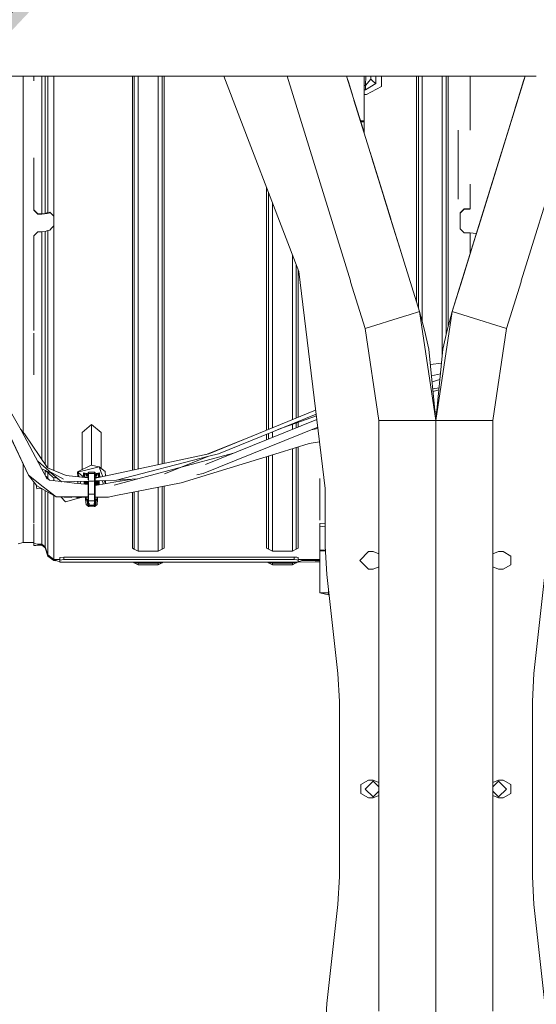
# Model space of a CAD drawing. Units: millimetres. Extents: x 967 to 8470, y -1530 to 1682.
# Drawn here: x 4209 to 4467, y -108 to 385 of the extents above; entities that cross this region are included whole.
import ezdxf

# ---------------------------------------------------------------- set-up
doc = ezdxf.new("R2010")
doc.units = ezdxf.units.MM
doc.layers.add('1', color=7, linetype='Continuous', true_color=0xffffff)
doc.dimstyles.get("Standard").update_dxf_attribs({"dimtxt": 0.18, "dimasz": 0.18, "dimexe": 0.18, "dimexo": 0.0625, "dimgap": 0.09, "dimtad": 0, "dimtih": 1, "dimtoh": 1, "dimdec": 4, "dimzin": 0, "dimdsep": 46, "dimtxsty": 'Standard', "dimcen": 0.09, "dimadec": 0, "dimazin": 0, "dimtfac": 1, "dimtdec": 4, "dimtofl": 0, "dimtmove": 0, "dimatfit": 3, "dimfxl": 1, "dimtolj": 1, "dimtzin": 0, "dimarcsym": 0})

msp = doc.modelspace()

# ---------------------------------------------------------------- linework, layer by layer
at = {"layer": '1', "color": 18, "linetype": 'Continuous', "lineweight": 13}
for p, q in [((3886.83033, 356.409997), (4366.705711, 356.409997)), ((4210.586548, 355.120242), (4210.586548, 356.409997)), ((4210.586548, 316.520363), (4210.586548, 355.120242)), ((4215.786457, 354.084939), (4215.786457, 356.409997)), ((4219.789028, 356.409997), (4219.789028, 353.998452)), ((4221.612453, 354.131728), (4221.612453, 356.409997)), ((4222.831249, 356.409997), (4222.831249, 355.841339)), ((4222.831249, 355.841339), (4222.831249, 328.355014)), ((4225.7967, 356.409997), (4225.7967, 329.286903)), ((4265.13958, 329.286903), (4265.13958, 356.409997)), ((4266.121864, 329.504311), (4266.121864, 356.409997)), ((4268.086433, 356.409997), (4268.086433, 325.302005)), ((4278.086662, 356.409997), (4278.086662, 325.302005)), ((4280.051231, 329.504311), (4280.051231, 356.409997)), ((4281.033516, 329.286903), (4281.033516, 356.409997)), ((4310.951073, 356.409997), (4348.363876, 258.624107)), ((4342.509726, 356.409997), (4374.207973, 254.000008)), ((4366.705791, 356.409997), (4372.289433, 356.409997)), ((4372.289309, 356.409997), (4380.5177, 329.826069)), ((4372.289438, 356.409997), (4372.289533, 356.409997)), ((4375.20469, 346.991805), (4372.289489, 356.409997)), ((4372.289571, 356.409997), (4467.213922, 356.409997)), ((4373.357296, 352.960527), (4372.289571, 356.409997)), ((4373.357296, 352.960527), (4372.289571, 356.409997)), ((4381.175041, 356.409997), (4381.175041, 334.078312)), ((4381.769657, 351.642311), (4381.936137, 356.409997)), ((4381.769657, 351.642311), (4384.381294, 354.842693)), ((4384.43602, 356.409997), (4384.381294, 354.842693)), ((4385.630608, 353.744954), (4384.381294, 354.842693)), ((4387.011307, 356.409997), (4386.879921, 352.647215)), ((4389.806271, 356.409997), (4389.806271, 351.262033)), ((4407.229424, 329.286903), (4407.229424, 356.409997)), ((4408.211708, 329.504311), (4408.211708, 356.409997)), ((4410.176754, 356.409997), (4410.176754, 325.302005)), ((4420.176506, 356.409997), (4420.176506, 325.302005)), ((4422.141075, 329.504311), (4422.141075, 356.409997)), ((4423.12336, 356.409997), (4423.12336, 329.286903)), ((4425.182819, 238.655791), (4461.630357, 356.409997)), ((4434.078693, 356.409997), (4434.078693, 329.286903)), ((4461.630219, 356.409997), (4439.24284, 284.081817)), ((4461.630348, 356.409997), (4453.598976, 330.462366)), ((4491.409799, 356.409997), (4459.711552, 254.000008)), ((4461.630219, 356.409997), (4460.88171, 353.991747)), ((4219.789028, 353.998452), (4219.789028, 353.30078)), ((4219.789028, 321.552128), (4219.789028, 353.30078)), ((4221.612453, 354.131728), (4221.612453, 322.082728)), ((4373.357296, 352.960527), (4373.357208, 352.9605)), ((4376.655579, 342.304647), (4373.357255, 352.960514)), ((4381.175041, 351.642311), (4381.769657, 351.642311)), ((4381.175041, 349.4941), (4381.769657, 349.4941)), ((4381.769657, 349.4941), (4386.879921, 352.647215)), ((4381.769657, 349.4941), (4381.769657, 351.642311)), ((4389.806271, 351.262033), (4382.324696, 347.241074)), ((4386.879921, 352.647215), (4385.630608, 353.744954)), ((4460.88171, 353.991747), (4453.598976, 330.462366)), ((4459.970665, 351.048383), (4458.646297, 346.76978)), ((4381.175041, 347.241074), (4382.324696, 347.241074)), ((4458.646297, 346.76978), (4455.048763, 335.146915)), ((4458.646297, 346.76978), (4456.693682, 340.461246)), ((4458.646297, 346.76978), (4458.646328, 346.769771)), ((4380.321026, 330.462366), (4376.010187, 344.389472)), ((4377.746154, 338.78105), (4376.655579, 342.304647)), ((4456.323898, 339.266565), (4456.488132, 339.797169)), ((4456.488132, 339.797169), (4456.717516, 340.538249)), ((4379.201787, 334.078312), (4381.175041, 334.078312)), ((4379.39902, 333.441108), (4381.175041, 333.441108)), ((4380.321026, 330.462366), (4394.406883, 284.953498)), ((4381.175041, 334.078312), (4381.175041, 333.441108)), ((4381.175041, 333.441108), (4381.175041, 327.703197)), ((4222.831249, 328.355014), (4222.831249, 288.19716)), ((4225.786686, 286.488533), (4225.7967, 329.286903)), ((4265.13958, 329.286903), (4265.13958, 284.009695)), ((4266.121864, 324.707508), (4266.121864, 329.504311)), ((4268.086433, 325.302005), (4268.086433, 284.199178)), ((4278.086662, 325.302005), (4278.086662, 284.199178)), ((4280.051231, 329.504311), (4280.051231, 324.707508)), ((4281.033516, 329.286903), (4281.033516, 284.009695)), ((4407.229424, 284.009695), (4407.229424, 329.286903)), ((4408.211708, 324.707508), (4408.211708, 329.504311)), ((4410.176754, 325.302005), (4410.176754, 284.199178)), ((4420.176506, 325.302005), (4420.176506, 284.199178)), ((4422.141075, 329.504311), (4422.141075, 324.707508)), ((4423.12336, 329.286903), (4423.12336, 284.009695)), ((4428.097725, 305.154592), (4428.097725, 329.286903)), ((4219.789028, 321.552128), (4219.789028, 287.523121)), ((4221.612453, 322.082728), (4221.612453, 287.689686)), ((4266.121864, 284.072846), (4266.121864, 324.707508)), ((4280.051231, 284.072846), (4280.051231, 324.707508)), ((4408.211708, 284.072846), (4408.211708, 324.707508)), ((4422.141075, 284.072846), (4422.141075, 324.707508)), ((4210.586548, 272.923052), (4210.586548, 316.520363)), ((4215.786457, 289.498925), (4215.786457, 315.554504)), ((4384.067535, 318.358243), (4384.049497, 318.416349)), ((4392.876148, 289.899141), (4384.067535, 318.358243)), ((4449.852467, 318.358243), (4447.568222, 310.978245)), ((4449.862087, 318.389233), (4449.852467, 318.358243)), ((4385.150549, 314.858461), (4408.737183, 238.655791)), ((4332.229614, 284.009695), (4332.229614, 300.794248)), ((4428.097725, 294.824901), (4428.097725, 305.154592)), ((4434.078693, 302.390244), (4434.078693, 289.95055)), ((4333.211899, 284.072846), (4333.211899, 298.226849)), ((4390.801516, 296.601918), (4396.677971, 277.61662)), ((4335.176468, 293.092053), (4335.176468, 284.199178)), ((4215.786457, 289.498925), (4216.786385, 288.511008)), ((4215.786457, 289.498925), (4215.786457, 289.353728)), ((4215.786457, 289.353728), (4216.786385, 288.365871)), ((4217.786312, 287.523121), (4216.786385, 288.511008)), ((4217.786312, 287.378013), (4216.786385, 288.365871)), ((4219.789028, 287.523121), (4217.786312, 287.523121)), ((4217.786312, 287.523121), (4217.786312, 287.378013)), ((4219.789028, 287.378013), (4217.786312, 287.378013)), ((4221.612453, 287.689686), (4219.789028, 287.523121)), ((4222.754478, 287.648916), (4219.789028, 287.378013)), ((4222.831249, 288.19716), (4221.612453, 287.689686)), ((4223.786354, 288.078696), (4222.754478, 287.648916)), ((4223.786354, 288.377434), (4222.831249, 288.19716)), ((4223.786354, 288.377434), (4224.792957, 287.42674)), ((4223.786354, 288.377434), (4223.786354, 288.078696)), ((4223.973274, 288.147748), (4223.786354, 288.078696)), ((4224.824429, 287.300795), (4223.973274, 288.147748)), ((4225.786686, 286.488533), (4224.792957, 287.42674)), ((4225.786686, 286.343515), (4224.824429, 287.300795)), ((4225.786686, 286.488533), (4225.786686, 281.52582)), ((4392.876148, 289.899141), (4392.879486, 289.888322)), ((4392.879486, 289.888322), (4394.517131, 284.597315)), ((4429.086685, 287.973464), (4430.086613, 288.962007)), ((4430.086613, 288.816899), (4429.086685, 287.828386)), ((4429.086685, 280.033082), (4429.086685, 287.973464)), ((4431.08654, 289.95055), (4430.086613, 288.962007)), ((4430.086613, 288.816899), (4431.08654, 289.805412)), ((4431.08654, 289.95055), (4434.078693, 289.95055)), ((4431.08654, 289.805412), (4431.08654, 289.95055)), ((4431.08654, 289.805412), (4434.078693, 289.805412)), ((4225.786686, 281.52582), (4224.792957, 280.492038)), ((4225.786686, 281.52582), (4225.7967, 236.957192)), ((4265.13958, 236.957192), (4265.13958, 284.009695)), ((4266.121864, 241.844967), (4266.121864, 284.072846)), ((4268.086433, 284.199178), (4268.086433, 241.66131)), ((4278.086662, 284.199178), (4278.086662, 241.66131)), ((4280.051231, 284.072846), (4280.051231, 241.844967)), ((4281.033516, 284.009695), (4281.033516, 236.957192)), ((4332.229614, 284.009695), (4332.229614, 236.957192)), ((4333.211899, 241.844967), (4333.211899, 284.072846)), ((4335.176468, 284.199178), (4335.176468, 241.66131)), ((4407.229424, 243.526993), (4407.229424, 284.009695)), ((4408.211708, 241.844967), (4408.211708, 284.072846)), ((4410.176754, 284.199178), (4410.176754, 241.66131)), ((4420.176506, 284.199178), (4420.176506, 241.66131)), ((4422.141075, 284.072846), (4422.141075, 241.844967)), ((4423.12336, 284.009695), (4423.12336, 236.957192)), ((4439.24284, 284.081817), (4435.992718, 273.581058)), ((4215.786457, 276.595801), (4216.786385, 277.593017)), ((4215.786457, 276.595801), (4215.786457, 229.288004)), ((4217.786312, 278.590202), (4216.786385, 277.593017)), ((4219.789028, 278.590202), (4217.786312, 278.590202)), ((4221.612453, 278.756768), (4219.789028, 278.590202)), ((4219.789028, 278.590202), (4219.789028, 243.239284)), ((4222.831249, 279.264241), (4221.612453, 278.756768)), ((4221.612453, 278.756768), (4221.612453, 243.028998)), ((4223.786354, 279.444516), (4222.831249, 279.264241)), ((4222.831249, 237.373501), (4222.831249, 279.264241)), ((4224.792957, 280.492038), (4223.786354, 279.444516)), ((4396.677971, 277.61662), (4396.677843, 277.61658)), ((4399.394234, 268.840582), (4396.677971, 277.61662)), ((4429.086685, 280.033082), (4430.086613, 279.036552)), ((4430.086613, 279.036552), (4431.08654, 278.039992)), ((4431.08654, 278.039992), (4434.078693, 278.039992)), ((4434.078693, 267.397403), (4434.078693, 278.039992)), ((4437.044621, 277.768999), (4434.078693, 278.039992)), ((4437.044621, 276.979631), (4437.044621, 277.768999)), ((4437.044621, 277.768999), (4437.26103, 277.678825)), ((4210.586548, 228.595898), (4210.586548, 272.923052)), ((4435.992718, 273.581058), (4430.238247, 254.990041)), ((4345.176697, 266.954442), (4345.176697, 241.66131)), ((4347.141266, 261.819645), (4347.141266, 241.844967)), ((4348.12355, 236.957192), (4348.12355, 259.252247)), ((4348.363876, 258.624107), (4361.638546, 150.180966)), ((4430.50766, 255.860209), (4430.777073, 256.730378)), ((4374.207973, 254.000008), (4374.338627, 254.000008)), ((4374.338627, 254.000008), (4374.207973, 254.000008)), ((4374.338627, 253.578365), (4374.338627, 254.000008)), ((4374.338627, 254.000008), (4374.338627, 253.578365)), ((4381.561279, 230.24419), (4374.338627, 253.578365)), ((4425.182819, 238.655791), (4430.238247, 254.990041)), ((4430.238247, 254.990041), (4430.50766, 255.860209)), ((4452.358723, 230.24419), (4459.580898, 253.578365)), ((4459.580898, 254.000008), (4459.580898, 253.578365)), ((4459.580898, 254.000008), (4459.711552, 254.000008)), ((4459.711552, 254.000008), (4459.580898, 254.000008)), ((4459.580898, 253.578365), (4459.580898, 254.000008)), ((4219.789028, 207.970694), (4219.789028, 243.239284)), ((4221.612453, 207.426742), (4221.612453, 243.028998)), ((4266.121864, 236.860067), (4266.121864, 241.844967)), ((4268.086433, 200.94724), (4268.086433, 241.66131)), ((4278.086662, 241.66131), (4278.086662, 200.94724)), ((4280.051231, 236.860067), (4280.051231, 241.844967)), ((4333.211899, 236.860067), (4333.211899, 241.844967)), ((4335.176468, 200.94724), (4335.176468, 241.66131)), ((4345.176697, 241.66131), (4345.176697, 200.94724)), ((4347.141266, 236.860067), (4347.141266, 241.844967)), ((4408.211708, 240.353471), (4408.211708, 241.844967)), ((4410.176754, 233.529009), (4410.176754, 241.66131)), ((4420.176506, 241.66131), (4420.176506, 217.243641)), ((4422.141075, 236.860067), (4422.141075, 241.844967)), ((4222.831249, 237.373501), (4222.831249, 206.268936)), ((4225.7967, 192.634299), (4225.7967, 236.957192)), ((4265.13958, 192.634299), (4265.13958, 236.957192)), ((4266.121864, 201.796696), (4266.121864, 236.860067)), ((4280.051231, 236.860067), (4280.051231, 201.796696)), ((4281.033516, 192.634299), (4281.033516, 236.957192)), ((4332.229614, 192.634299), (4332.229614, 236.957192)), ((4333.211899, 201.796696), (4333.211899, 236.860067)), ((4347.141266, 236.860067), (4347.141266, 201.796696)), ((4348.12355, 236.957192), (4348.12355, 192.634299)), ((4403.641691, 237.078655), (4400.77734, 236.192092)), ((4408.737183, 238.655791), (4403.641691, 237.078655)), ((4408.737183, 238.655791), (4411.362171, 229.307353)), ((4408.737183, 238.655791), (4416.959763, 184.280738)), ((4425.182819, 238.655791), (4416.959763, 184.280738)), ((4422.141075, 236.860067), (4422.141075, 227.454164)), ((4422.557354, 229.307353), (4425.182819, 238.655791)), ((4423.12336, 236.957192), (4423.12336, 231.322718)), ((4425.182819, 238.655791), (4433.142185, 236.192092)), ((4400.77734, 236.192092), (4381.561279, 230.24419)), ((4433.142185, 236.192092), (4452.358723, 230.24419)), ((4210.586548, 187.877983), (4210.586548, 228.595898)), ((4215.786457, 227.944357), (4215.786457, 207.063422)), ((4381.561279, 230.24419), (4388.512135, 184.280738)), ((4411.362171, 229.307353), (4413.490295, 219.833374)), ((4422.557354, 229.307353), (4420.42923, 219.833374)), ((4445.407867, 184.280738), (4452.358723, 230.24419)), ((4413.490295, 219.833374), (4416.959763, 184.280738)), ((4420.42923, 219.833374), (4416.959763, 184.280738)), ((4414.238932, 212.161877), (4419.748903, 212.861871)), ((4219.789028, 207.970694), (4219.789028, 207.12626)), ((4219.789028, 207.12626), (4219.789028, 176.370978)), ((4221.612453, 207.426742), (4221.612453, 175.528079)), ((4414.782355, 206.593266), (4419.224385, 207.486986)), ((4222.831249, 206.268936), (4222.831249, 193.69781)), ((4418.961133, 204.789357), (4415.077286, 203.571017)), ((4266.121864, 192.38618), (4266.121864, 201.796696)), ((4268.086433, 200.94724), (4268.086433, 165.176183)), ((4278.086662, 200.94724), (4278.086662, 165.176183)), ((4280.051231, 192.38618), (4280.051231, 201.796696)), ((4333.211899, 192.38618), (4333.211899, 201.796696)), ((4335.176468, 200.94724), (4335.176468, 180.551942)), ((4345.176697, 200.94724), (4345.176697, 184.638132)), ((4347.141266, 192.38618), (4347.141266, 201.796696)), ((4418.554604, 200.623541), (4415.426766, 199.989799)), ((4418.455318, 199.606124), (4415.544066, 198.787795)), ((4222.831249, 160.590287), (4222.831249, 193.69781)), ((4225.7967, 192.634299), (4225.7967, 159.360397)), ((4265.13958, 192.634299), (4265.13958, 159.329037)), ((4266.121864, 166.823968), (4266.121864, 192.38618)), ((4280.051231, 192.38618), (4280.051231, 166.823968)), ((4281.033516, 192.634299), (4281.033516, 162.753597)), ((4332.229614, 179.347829), (4332.229614, 192.634299)), ((4333.211899, 179.7492), (4333.211899, 192.38618)), ((4347.141266, 192.38618), (4347.141266, 185.440873)), ((4348.12355, 192.634299), (4348.12355, 185.842244)), ((4204.874516, 187.467977), (4209.592342, 179.371119)), ((4210.586548, 178.225872), (4210.586548, 187.877983)), ((4303.425789, 167.57831), (4356.837351, 189.402787)), ((4357.086499, 187.367446), (4308.167934, 167.617232)), ((4417.401242, 188.804704), (4416.531001, 188.674383)), ((4417.276888, 187.530419), (4416.647418, 187.481421)), ((4240.012646, 178.283647), (4244.775295, 182.18486)), ((4244.775295, 182.18486), (4244.775295, 161.851732)), ((4244.775295, 182.18486), (4249.537945, 178.283647)), ((4357.41549, 184.67986), (4301.771836, 162.231922)), ((4337.954262, 179.643062), (4357.193649, 186.492122)), ((4345.176697, 182.214188), (4345.176697, 179.742447)), ((4347.141266, 182.913558), (4347.141266, 180.535)), ((4348.12355, 183.263243), (4348.12355, 180.931276)), ((4388.512135, 184.280738), (4388.512135, 164.648601)), ((4408.62751, 184.280738), (4388.512135, 184.280738)), ((4416.959763, 184.280738), (4408.62751, 184.280738)), ((4416.959763, 184.280738), (4416.959763, 178.163826)), ((4416.959763, 184.280738), (4416.959763, 136.525005)), ((4416.959763, 184.280738), (4425.292015, 184.280738)), ((4425.292015, 184.280738), (4445.407867, 184.280738)), ((4445.407867, 184.280738), (4445.407867, 117.5768)), ((4209.250571, 179.957676), (4211.120605, 177.533582)), ((4222.506523, 154.968187), (4209.592342, 179.371119)), ((4222.74828, 160.624698), (4211.120605, 177.533582)), ((4240.012646, 178.283647), (4240.012646, 159.609231)), ((4249.537945, 178.283647), (4249.537945, 160.327285)), ((4357.887877, 180.820847), (4300.579071, 157.767773)), ((4332.229614, 174.519295), (4332.229614, 177.331812)), ((4333.211899, 174.915571), (4333.211899, 177.728396)), ((4335.176468, 178.521565), (4335.176468, 175.708124)), ((4354.584703, 179.49211), (4357.95993, 180.232238)), ((4416.959763, 136.525005), (4416.959763, 178.163826)), ((4213.114262, 156.865984), (4203.755856, 176.870376)), ((4213.114262, 156.865984), (4204.295158, 175.791755)), ((4219.789028, 164.928021), (4219.789028, 176.370978)), ((4221.612453, 162.276408), (4221.612453, 175.528079)), ((4303.735733, 167.957872), (4325.055152, 176.416275)), ((4353.549004, 172.6778), (4338.549137, 168.063462)), ((4353.549004, 172.6778), (4358.786187, 173.482393)), ((4303.425789, 167.57831), (4246.575356, 155.329127)), ((4315.683293, 167.844126), (4256.030083, 151.966989)), ((4289.535046, 152.985349), (4338.549137, 168.063462)), ((4303.735733, 167.957872), (4302.01036, 167.273337)), ((4308.167934, 167.617232), (4303.38192, 166.368052)), ((4345.176697, 170.102267), (4345.176697, 165.176183)), ((4347.141266, 170.706618), (4347.141266, 166.823968)), ((4348.12355, 171.008793), (4348.12355, 155.284509)), ((4217.786738, 163.886802), (4224.922657, 157.672763)), ((4303.38192, 166.368052), (4257.175922, 154.308259)), ((4266.121864, 159.540683), (4266.121864, 166.823968)), ((4268.086433, 165.176183), (4268.086433, 159.963975)), ((4278.086662, 165.176183), (4278.086662, 162.118658)), ((4280.051231, 162.54195), (4280.051231, 166.823968)), ((4303.38192, 166.368052), (4281.250938, 157.626815)), ((4332.229614, 155.284509), (4332.229614, 166.119399)), ((4333.211899, 154.909149), (4333.211899, 166.421577)), ((4335.176468, 167.025934), (4335.176468, 165.176183)), ((4335.176468, 165.176183), (4335.176468, 137.088612)), ((4345.176697, 165.176183), (4345.176697, 137.088612)), ((4347.141266, 154.909149), (4347.141266, 166.823968)), ((4388.512135, 164.648595), (4388.512135, 117.576845)), ((4210.586548, 154.755056), (4210.586548, 162.269188)), ((4224.922657, 157.672763), (4219.797107, 160.087961)), ((4221.612453, 156.657642), (4221.612453, 159.232556)), ((4221.740733, 159.17211), (4225.298882, 155.857041)), ((4222.74828, 160.624698), (4231.986046, 156.79343)), ((4222.831249, 156.893417), (4222.831249, 158.156094)), ((4224.389304, 158.396843), (4230.676578, 154.875355)), ((4229.729176, 153.487623), (4224.519585, 157.862693)), ((4224.922657, 157.672763), (4229.729176, 153.487623)), ((4237.754822, 158.482373), (4244.586468, 161.891982)), ((4237.754822, 158.425018), (4245.16964, 160.207137)), ((4237.754822, 158.425018), (4237.754822, 158.482373)), ((4240.536759, 156.253373), (4237.754822, 158.425018)), ((4237.754822, 158.425018), (4238.614804, 156.023809)), ((4237.754822, 158.425018), (4237.821795, 156.11588)), ((4240.775108, 158.056647), (4242.58852, 157.720417)), ((4240.775108, 157.719225), (4240.775108, 158.056647)), ((4240.775108, 157.277495), (4240.775108, 157.719225)), ((4240.775108, 157.719225), (4242.283344, 157.454371)), ((4242.283344, 157.454371), (4242.58852, 157.720417)), ((4242.58852, 157.720417), (4242.612838, 156.333074)), ((4242.975235, 158.06286), (4243.125439, 158.185735)), ((4242.975235, 158.06286), (4242.975235, 157.460615)), ((4243.125439, 157.58349), (4242.975235, 157.460615)), ((4243.275166, 158.30861), (4243.125439, 158.185735)), ((4243.275166, 157.706365), (4243.125439, 157.58349)), ((4243.275166, 158.30861), (4243.275166, 157.706365)), ((4246.275425, 158.30861), (4243.275166, 158.30861)), ((4243.275166, 157.706365), (4243.275166, 154.469001)), ((4243.275166, 157.706365), (4246.275425, 157.706365)), ((4243.575096, 158.30861), (4243.575096, 158.415303)), ((4243.575096, 158.415303), (4245.975494, 158.415303)), ((4248.610497, 161.034226), (4244.586468, 161.891982)), ((4248.610497, 161.034226), (4245.16964, 160.207137)), ((4245.975494, 158.30861), (4245.975494, 158.415303)), ((4246.275425, 158.30861), (4246.275425, 157.706365)), ((4246.275425, 158.30861), (4246.425152, 158.185735)), ((4246.275425, 157.706365), (4246.275425, 147.400171)), ((4246.275425, 157.706365), (4246.425152, 157.58349)), ((4246.425152, 158.185735), (4246.575356, 158.06286)), ((4246.425152, 157.58349), (4246.575356, 157.460615)), ((4246.575356, 158.06286), (4246.575356, 157.460615)), ((4246.960163, 157.625109), (4246.937626, 156.333074)), ((4246.96207, 157.720432), (4246.960163, 157.625109)), ((4247.056007, 157.737881), (4246.96207, 157.720432)), ((4247.267246, 157.454371), (4246.96207, 157.720432)), ((4248.775482, 158.056647), (4247.056007, 157.737881)), ((4248.775482, 157.719225), (4247.267246, 157.454371)), ((4248.610497, 161.034226), (4251.606941, 158.750206)), ((4249.620438, 158.215329), (4248.610497, 161.034226)), ((4248.775482, 157.719225), (4248.775482, 158.056647)), ((4248.775482, 157.277495), (4248.775482, 157.719225)), ((4250.361919, 156.144993), (4249.620438, 158.215329)), ((4251.606941, 158.750206), (4251.673882, 156.427673)), ((4300.579071, 157.767773), (4297.373295, 157.13574)), ((4210.586548, 132.469401), (4210.586548, 154.755056)), ((4213.114262, 156.865984), (4220.592499, 151.107743)), ((4213.114262, 156.865984), (4217.423439, 151.512161)), ((4215.786457, 150.25267), (4215.786457, 153.545986)), ((4221.746478, 156.404386), (4221.961975, 156.177744)), ((4221.961975, 156.177744), (4223.651886, 154.40017)), ((4222.831249, 156.893417), (4222.831249, 155.263377)), ((4229.449042, 153.722882), (4223.651886, 154.40017)), ((4225.298882, 155.857041), (4227.377115, 155.462909)), ((4225.7967, 155.762631), (4225.7967, 155.284509)), ((4225.7967, 155.284509), (4225.7967, 154.149589)), ((4229.729176, 153.487623), (4242.975466, 153.883683)), ((4236.004829, 152.956963), (4231.109466, 153.528893)), ((4242.975235, 155.517548), (4231.986046, 156.79343)), ((4236.004829, 152.956963), (4242.975235, 152.142598)), ((4237.890946, 153.731657), (4237.919904, 152.733221)), ((4238.975525, 152.874216), (4239.366489, 153.775775)), ((4238.975525, 152.874216), (4239.096267, 152.595784)), ((4240.258594, 155.832959), (4240.275383, 155.871674)), ((4240.275383, 155.871674), (4240.775108, 156.601444)), ((4240.970135, 157.325819), (4240.775108, 157.222286)), ((4240.879106, 157.277495), (4240.775108, 157.277495)), ((4240.775108, 157.277495), (4240.775108, 157.222286)), ((4240.775108, 157.222286), (4240.775108, 156.601444)), ((4241.142273, 157.40028), (4240.970135, 157.325819)), ((4240.970135, 155.750347), (4240.970135, 157.325819)), ((4240.970135, 153.823724), (4240.970135, 152.376857)), ((4241.298199, 157.420754), (4241.142273, 157.40028)), ((4241.298199, 155.712257), (4241.298199, 157.420754)), ((4241.298199, 157.420754), (4242.22517, 157.420754)), ((4241.298199, 153.833533), (4241.298199, 152.338529)), ((4242.975235, 155.700028), (4241.403531, 155.700028)), ((4241.825104, 153.849287), (4241.825104, 152.27697)), ((4242.22517, 157.343119), (4242.283344, 157.454371)), ((4242.22517, 157.420754), (4242.22517, 156.333074)), ((4242.975235, 156.333074), (4242.22517, 156.333074)), ((4242.22517, 152.230229), (4242.22517, 153.861249)), ((4242.375374, 152.833581), (4242.22517, 152.747542)), ((4242.525101, 152.91962), (4242.375374, 152.833581)), ((4242.525101, 152.91962), (4242.525101, 153.870217)), ((4242.638588, 152.527854), (4242.525101, 152.91962)), ((4242.525101, 152.91962), (4242.975235, 152.384351)), ((4242.975235, 157.460615), (4242.975235, 154.530757)), ((4242.975235, 153.883676), (4242.975235, 147.572234)), ((4242.975471, 153.883683), (4245.719433, 153.965726)), ((4243.275166, 153.892644), (4243.275166, 147.400171)), ((4246.575128, 153.991311), (4245.719433, 153.965726)), ((4257.175922, 154.308259), (4246.575133, 153.991311)), ((4246.575356, 157.460615), (4246.575356, 147.572234)), ((4247.32542, 156.333074), (4246.575356, 156.333074)), ((4248.252392, 155.700028), (4246.575356, 155.700028)), ((4247.02549, 152.91962), (4246.575356, 152.384788)), ((4246.654987, 151.712686), (4255.932331, 153.347343)), ((4246.912003, 152.527854), (4246.967793, 152.70026)), ((4247.02549, 152.91962), (4246.967793, 152.70026)), ((4246.967793, 152.70026), (4247.32542, 152.50659)), ((4247.02549, 154.004776), (4247.02549, 152.91962)), ((4247.02549, 152.91962), (4247.175217, 152.833581)), ((4247.175217, 152.833581), (4247.32542, 152.747542)), ((4247.267246, 157.454371), (4247.32542, 157.343119)), ((4247.32542, 157.420754), (4247.32542, 156.333074)), ((4247.32542, 157.420754), (4248.252392, 157.420754)), ((4247.32542, 151.830815), (4247.32542, 154.013743)), ((4247.706687, 154.025143), (4247.725487, 154.020682)), ((4247.725487, 154.020682), (4247.719569, 154.025528)), ((4247.725487, 151.901307), (4247.725487, 154.020682)), ((4248.408318, 157.40028), (4248.252392, 157.420754)), ((4248.252392, 157.420754), (4248.252392, 155.700028)), ((4248.270718, 155.694416), (4248.252392, 155.700028)), ((4248.252392, 155.700028), (4248.252392, 155.690467)), ((4248.252392, 154.041458), (4248.252392, 151.994147)), ((4248.580456, 157.325819), (4248.408318, 157.40028)), ((4248.580456, 155.761153), (4248.580456, 157.325819)), ((4248.775482, 157.222286), (4248.580456, 157.325819)), ((4248.580456, 152.051951), (4248.580456, 154.051267)), ((4248.775482, 157.277495), (4248.671485, 157.277495)), ((4248.775482, 157.222286), (4248.775482, 157.277495)), ((4248.775482, 156.601444), (4248.775482, 157.222286)), ((4249.251832, 155.90581), (4248.775482, 156.601444)), ((4250.575066, 152.874216), (4250.045637, 154.095074)), ((4250.575066, 152.874216), (4250.354004, 152.364448)), ((4251.635063, 152.590169), (4251.084959, 154.126148)), ((4251.739654, 154.145723), (4251.783734, 152.616365)), ((4264.1674, 154.798295), (4255.932331, 153.347343)), ((4289.535046, 152.985349), (4256.805897, 146.65018)), ((4257.175922, 154.308259), (4267.561648, 155.036199)), ((4332.229614, 155.284509), (4332.229614, 134.40448)), ((4333.211899, 138.492361), (4333.211899, 154.909149)), ((4347.141266, 154.909149), (4347.141266, 138.492361)), ((4348.12355, 134.40448), (4348.12355, 155.284509)), ((4358.944893, 155.284509), (4358.944893, 138.367772)), ((4215.786457, 150.25267), (4215.786457, 132.872555)), ((4216.977025, 152.066797), (4217.387199, 150.114551)), ((4217.387199, 150.114551), (4219.785905, 150.192868)), ((4227.044582, 146.139339), (4217.423439, 151.512161)), ((4219.789028, 150.191124), (4219.789028, 132.188618)), ((4227.044582, 146.139339), (4220.592499, 151.107743)), ((4221.612453, 149.172852), (4221.612453, 130.927742)), ((4222.831249, 148.492228), (4222.831249, 147.512734)), ((4242.638588, 152.527854), (4242.22517, 152.312607)), ((4242.627946, 152.183172), (4242.638588, 152.527854)), ((4242.638588, 152.527854), (4242.975235, 152.227948)), ((4246.912003, 152.527854), (4246.575356, 152.227948)), ((4246.575356, 151.721989), (4246.654987, 151.712686)), ((4247.056007, 152.543753), (4246.912003, 152.527854)), ((4246.935759, 151.762158), (4246.912003, 152.527854)), ((4247.056007, 152.543753), (4247.247696, 152.46816)), ((4247.32542, 152.312607), (4247.247696, 152.46816)), ((4265.13958, 134.40448), (4265.13958, 148.263277)), ((4266.121864, 138.492361), (4266.121864, 148.453412)), ((4268.086433, 148.833681), (4268.086433, 137.088612)), ((4278.086662, 150.76936), (4278.086662, 137.088612)), ((4280.051231, 151.149629), (4280.051231, 138.492361)), ((4281.033516, 151.339763), (4281.033516, 134.40448)), ((4361.638546, 150.180966), (4361.638546, 121.339507)), ((4222.831249, 147.512734), (4222.831249, 130.484)), ((4225.7967, 146.836205), (4225.7967, 128.483757)), ((4227.044582, 146.139339), (4235.095978, 146.080673)), ((4227.044582, 146.139339), (4234.945297, 145.700157)), ((4229.370691, 146.010036), (4231.777191, 143.529788)), ((4238.168716, 145.462915), (4231.777191, 143.529788)), ((4235.095978, 146.080673), (4242.975235, 146.023248)), ((4238.168716, 145.462915), (4236.425738, 146.070981)), ((4242.975235, 145.809661), (4237.393001, 145.733536)), ((4238.168716, 145.462915), (4239.701062, 145.765011)), ((4241.775513, 144.881353), (4241.775513, 145.793301)), ((4241.863251, 145.05513), (4241.775513, 144.881353)), ((4241.775513, 144.881353), (4241.775513, 144.717529)), ((4242.166702, 144.656919), (4241.775513, 144.881353)), ((4241.775513, 144.717529), (4242.173672, 144.488975)), ((4241.775513, 144.717529), (4242.063522, 142.184854)), ((4242.075443, 145.127103), (4241.863251, 145.05513)), ((4242.075443, 145.127103), (4242.075443, 145.797391)), ((4242.572308, 144.842058), (4242.075443, 145.127103)), ((4242.176533, 144.651279), (4242.166702, 144.656919)), ((4242.166702, 144.656919), (4242.170811, 144.651204)), ((4242.173672, 144.488975), (4242.176533, 144.487441)), ((4242.572308, 144.424245), (4242.176533, 144.651279)), ((4242.572308, 144.260406), (4242.176533, 144.487441)), ((4242.572308, 144.842058), (4242.572308, 144.648403)), ((4242.975235, 144.842058), (4242.572308, 144.842058)), ((4242.572308, 144.424245), (4242.572308, 144.648403)), ((4242.572308, 144.424245), (4242.572308, 144.260406)), ((4242.975235, 144.424245), (4242.572308, 144.424245)), ((4242.572308, 144.260406), (4242.860317, 141.727746)), ((4242.975235, 144.260406), (4242.572308, 144.260406)), ((4242.975235, 147.572234), (4243.125439, 147.48621)), ((4242.975235, 147.572234), (4242.975235, 144.295633)), ((4243.125439, 144.209594), (4242.975235, 144.295633)), ((4242.975235, 144.295633), (4242.975235, 142.552048)), ((4243.125439, 147.48621), (4243.275166, 147.400171)), ((4243.125439, 144.209594), (4243.275166, 144.123554)), ((4243.275166, 147.400171), (4246.275425, 147.400171)), ((4243.275166, 147.400171), (4243.275166, 144.123554)), ((4243.275166, 144.123554), (4246.275425, 144.123554)), ((4243.275166, 144.123554), (4243.275166, 142.306298)), ((4243.575096, 141.868293), (4243.575096, 142.961621)), ((4245.975494, 141.868293), (4245.975494, 142.961621)), ((4246.275425, 147.400171), (4246.425152, 147.48621)), ((4246.275425, 147.400171), (4246.275425, 144.123554)), ((4246.275425, 144.123554), (4246.425152, 144.209594)), ((4246.275425, 144.123554), (4246.275425, 142.306298)), ((4246.425152, 147.48621), (4246.575356, 147.572234)), ((4246.425152, 144.209594), (4246.575356, 144.295633)), ((4246.575356, 147.572234), (4246.575356, 144.295633)), ((4246.575356, 145.99701), (4253.182411, 145.948857)), ((4253.182411, 145.948857), (4246.575356, 145.858756)), ((4246.978283, 144.842058), (4246.575356, 144.842058)), ((4246.978283, 144.424245), (4246.575356, 144.424245)), ((4246.575356, 144.295633), (4246.575356, 142.552048)), ((4246.978283, 144.260406), (4246.575356, 144.260406)), ((4246.690273, 141.727746), (4246.978283, 144.260406)), ((4246.978283, 144.842058), (4247.475147, 145.127103)), ((4246.978283, 144.842058), (4246.978283, 144.648403)), ((4246.978283, 144.424245), (4247.374058, 144.651279)), ((4246.978283, 144.424245), (4246.978283, 144.648403)), ((4246.978283, 144.260406), (4247.374058, 144.487441)), ((4246.978283, 144.260406), (4246.978283, 144.424245)), ((4247.374058, 144.651279), (4247.383888, 144.656919)), ((4247.376919, 144.488975), (4247.374058, 144.487441)), ((4247.374133, 144.647012), (4247.37978, 144.651204)), ((4247.775078, 144.717529), (4247.376919, 144.488975)), ((4247.37978, 144.651204), (4247.383888, 144.656919)), ((4247.383888, 144.656919), (4247.775078, 144.881353)), ((4247.475147, 145.127103), (4247.475147, 145.871027)), ((4247.68734, 145.05513), (4247.475147, 145.127103)), ((4247.487068, 142.184854), (4247.775078, 144.717529)), ((4247.775078, 144.881353), (4247.68734, 145.05513)), ((4247.775078, 145.875117), (4247.775078, 144.881353)), ((4247.775078, 144.717529), (4247.775078, 144.881353)), ((4256.805897, 146.65018), (4253.182411, 145.948857)), ((4242.063522, 142.184854), (4242.22374, 141.918585)), ((4242.461681, 141.9563), (4242.063522, 142.184854)), ((4242.56134, 141.810983), (4242.22374, 141.918585)), ((4242.461681, 141.9563), (4242.860317, 141.727746)), ((4242.461681, 141.9563), (4242.860317, 141.553417)), ((4242.56134, 141.810983), (4242.663322, 141.752511)), ((4242.860317, 141.727746), (4246.690273, 141.727746)), ((4242.860317, 141.727746), (4242.860317, 141.553417)), ((4242.860317, 141.553417), (4246.690273, 141.553417)), ((4242.975235, 142.552048), (4243.125439, 142.429173)), ((4242.975235, 141.32838), (4242.975246, 141.553417)), ((4242.975235, 141.32838), (4242.975235, 141.553417)), ((4242.975235, 141.553417), (4242.975235, 141.32838)), ((4243.062973, 141.206697), (4242.975235, 141.32838)), ((4243.275166, 141.156301), (4243.062973, 141.206697)), ((4243.125439, 142.429173), (4243.275166, 142.306298)), ((4243.275166, 142.306298), (4243.575096, 142.306298)), ((4243.275166, 141.553417), (4243.275166, 141.156301)), ((4243.575096, 141.156301), (4243.275166, 141.156301)), ((4243.575096, 141.868293), (4245.975494, 141.868293)), ((4243.575096, 141.553417), (4243.575096, 141.156301)), ((4243.575096, 141.32838), (4245.975494, 141.32838)), ((4245.975494, 142.306298), (4246.275425, 142.306298)), ((4245.975494, 141.156301), (4245.975494, 141.553417)), ((4246.275425, 141.156301), (4245.975494, 141.156301)), ((4246.275425, 142.306298), (4246.425152, 142.429173)), ((4246.275425, 141.156301), (4246.275425, 141.553417)), ((4246.487617, 141.206697), (4246.275425, 141.156301)), ((4246.575356, 142.552048), (4246.425152, 142.429173)), ((4246.490801, 141.553417), (4246.487617, 141.206697)), ((4246.490779, 141.553417), (4246.487617, 141.206697)), ((4246.575356, 141.32838), (4246.487617, 141.206697)), ((4246.575356, 141.553417), (4246.575356, 141.32838)), ((4246.690273, 141.727746), (4247.088432, 141.9563)), ((4246.690273, 141.553417), (4247.088432, 141.9563)), ((4246.690273, 141.553417), (4246.690273, 141.727746)), ((4246.886725, 141.752199), (4246.98925, 141.810983)), ((4246.98925, 141.810983), (4247.326851, 141.918585)), ((4247.088432, 141.9563), (4247.487068, 142.184854)), ((4247.326851, 141.918585), (4247.487068, 142.184854)), ((4266.121864, 133.957982), (4266.121864, 138.492361)), ((4280.051231, 138.492361), (4280.051231, 133.957982)), ((4333.211899, 133.957982), (4333.211899, 138.492361)), ((4347.141266, 138.492361), (4347.141266, 133.957982)), ((4358.944893, 138.367772), (4358.944893, 134.40448)), ((4265.13958, 120.319813), (4265.13958, 134.40448)), ((4266.121864, 119.825341), (4266.121864, 133.957982)), ((4268.086433, 118.836381), (4268.086433, 137.088612)), ((4278.086662, 118.836381), (4278.086662, 137.088612)), ((4280.051231, 133.957982), (4280.051231, 119.825341)), ((4281.033516, 120.319813), (4281.033516, 134.40448)), ((4332.229614, 120.319813), (4332.229614, 134.40448)), ((4333.211899, 119.825341), (4333.211899, 133.957982)), ((4335.176468, 118.836381), (4335.176468, 137.088612)), ((4345.176697, 118.836381), (4345.176697, 137.088612)), ((4347.141266, 133.957982), (4347.141266, 119.825341)), ((4348.12355, 120.319813), (4348.12355, 134.40448)), ((4361.638546, 132.974224), (4358.944893, 132.77854)), ((4416.959763, 136.525005), (4416.959763, 113.804698)), ((4416.959763, 113.804698), (4416.959763, 136.525005)), ((4210.586548, 123.202503), (4210.586548, 132.469401)), ((4215.786457, 132.316287), (4215.786457, 122.764617)), ((4219.789028, 132.188618), (4219.789028, 122.472554)), ((4221.612453, 130.927742), (4221.612453, 121.119753)), ((4222.831249, 130.484), (4222.831249, 116.998062)), ((4225.7967, 114.79798), (4225.7967, 128.483757)), ((4358.944893, 132.77854), (4358.944893, 131.051481)), ((4361.638546, 131.376522), (4358.944893, 131.051481)), ((4358.944893, 119.433694), (4358.944893, 131.051481)), ((4207.972358, 122.552607), (4210.586548, 123.202503)), ((4210.586548, 123.202503), (4215.786457, 123.25271)), ((4215.786457, 122.764617), (4215.786457, 121.650763)), ((4216.786385, 122.618586), (4215.786457, 122.764617)), ((4215.786457, 121.650763), (4216.786385, 121.747494)), ((4216.786385, 122.618586), (4217.786312, 122.472554)), ((4217.786312, 121.844232), (4216.786385, 121.747494)), ((4217.786312, 122.472554), (4217.786312, 121.844232)), ((4219.789028, 122.472554), (4217.786312, 122.472554)), ((4219.786644, 121.844232), (4217.786312, 121.844232)), ((4221.610069, 120.488092), (4219.786644, 121.844232)), ((4221.612453, 121.119753), (4219.789028, 122.472554)), ((4222.828865, 116.356045), (4221.610069, 120.488092)), ((4222.831249, 116.998062), (4221.612453, 121.119753)), ((4265.13958, 120.319813), (4266.121864, 119.825341)), ((4266.121864, 119.825341), (4268.086433, 118.836381)), ((4268.086433, 118.836381), (4278.086662, 118.836381)), ((4280.051231, 119.825341), (4278.086662, 118.836381)), ((4281.033516, 120.319813), (4280.051231, 119.825341)), ((4332.229614, 120.319813), (4333.211899, 119.825341)), ((4333.211899, 119.825341), (4335.176468, 118.836381)), ((4335.176468, 118.836381), (4345.176697, 118.836381)), ((4347.141266, 119.825341), (4345.176697, 118.836381)), ((4348.12355, 120.319813), (4347.141266, 119.825341)), ((4358.944893, 119.115978), (4358.944893, 119.433694)), ((4361.744211, 119.433694), (4358.944893, 119.433694)), ((4358.944893, 98.027751), (4358.944893, 119.115978)), ((4358.944893, 119.115978), (4361.761826, 119.115978)), ((4361.638546, 121.339507), (4362.416744, 107.303619)), ((4383.254051, 118.656099), (4378.898144, 114.299998)), ((4385.641575, 118.656099), (4383.254051, 118.656099)), ((4388.512135, 117.576845), (4385.641575, 118.656099)), ((4445.407867, 117.5768), (4448.27795, 118.656099)), ((4448.27795, 118.656099), (4450.665951, 118.656099)), ((4450.665951, 118.656099), (4454.43821, 116.478048)), ((4225.794315, 114.150763), (4222.828865, 116.356045)), ((4225.7967, 114.79798), (4222.831249, 116.998062)), ((4226.794243, 114.15077), (4225.794315, 114.150763)), ((4226.887574, 114.132966), (4225.794315, 114.150763)), ((4228.786469, 114.79798), (4225.7967, 114.79798)), ((4226.794243, 114.15077), (4226.790063, 114.79798)), ((4226.794243, 114.15077), (4227.846622, 113.950014)), ((4227.846622, 113.950014), (4228.777409, 113.77234)), ((4228.777409, 113.77234), (4228.786469, 113.668911)), ((4228.786469, 115.652099), (4230.786324, 115.895845)), ((4228.786469, 114.470974), (4228.786469, 115.652099)), ((4228.786469, 114.470974), (4230.786324, 114.714712)), ((4228.786469, 113.410711), (4228.786469, 114.470974)), ((4228.786469, 113.410711), (4348.086357, 113.410711)), ((4346.086502, 115.895845), (4230.786324, 115.895845)), ((4230.786324, 114.714712), (4230.786324, 115.895845)), ((4346.086502, 114.714712), (4230.786324, 114.714712)), ((4265.626907, 113.336302), (4265.480446, 113.410711)), ((4265.641689, 113.328695), (4265.626907, 113.336302)), ((4266.121864, 113.075703), (4265.641689, 113.328695)), ((4268.086433, 113.214254), (4268.086433, 113.410711)), ((4268.086433, 113.214254), (4268.086433, 113.207296)), ((4278.086662, 113.214016), (4278.086662, 113.410711)), ((4278.086662, 113.207996), (4278.086662, 113.214016)), ((4278.086662, 112.975776), (4278.086662, 113.207996)), ((4280.051231, 113.075703), (4280.532837, 113.329463)), ((4280.545235, 113.336049), (4280.532837, 113.329463)), ((4280.545235, 113.336049), (4280.687059, 113.410711)), ((4332.57048, 113.410711), (4332.716942, 113.336302)), ((4332.731724, 113.328695), (4332.716942, 113.336302)), ((4333.211899, 113.075703), (4332.731724, 113.328695)), ((4335.176468, 113.410711), (4335.176468, 113.214254)), ((4335.176468, 113.214254), (4335.176468, 113.207296)), ((4345.176697, 113.410711), (4345.176697, 113.214016)), ((4345.176697, 113.207996), (4345.176697, 113.214016)), ((4345.176697, 112.975776), (4345.176697, 113.207996)), ((4346.086502, 115.895845), (4347.500801, 115.824454)), ((4346.086502, 114.714712), (4346.086502, 115.895845)), ((4347.500801, 114.64332), (4346.086502, 114.714712)), ((4347.141266, 113.075703), (4347.622871, 113.329463)), ((4348.086357, 115.652099), (4347.500801, 115.824454)), ((4348.086357, 114.470974), (4347.500801, 114.64332)), ((4347.635269, 113.336049), (4347.622871, 113.329463)), ((4347.777093, 113.410711), (4347.635269, 113.336049)), ((4348.086357, 115.652099), (4348.086357, 114.470974)), ((4358.944893, 114.79798), (4348.086357, 114.79798)), ((4348.086357, 113.410711), (4348.086357, 114.470974)), ((4348.095894, 113.77234), (4348.086357, 113.668896)), ((4358.944893, 113.606437), (4348.086357, 113.478616)), ((4349.020481, 113.948166), (4348.095894, 113.77234)), ((4350.086689, 114.15077), (4349.020481, 113.948166)), ((4350.086689, 114.15077), (4350.086689, 114.79798)), ((4358.944893, 114.15077), (4350.086689, 114.15077)), ((4358.944893, 113.575025), (4356.608024, 113.578929)), ((4378.898144, 114.299998), (4383.254051, 109.943897)), ((4388.512135, 116.478048), (4388.512135, 117.576845)), ((4388.512135, 112.121947), (4388.512135, 116.478048)), ((4416.959763, 113.804698), (4416.959763, 90.951048)), ((4416.959763, 102.095298), (4416.959763, 113.804698)), ((4445.407867, 116.478048), (4445.407867, 117.5768)), ((4445.407867, 116.478048), (4445.407867, 112.121955)), ((4454.43821, 112.121947), (4454.43821, 116.478048)), ((4266.121864, 113.075703), (4267.106533, 113.025635)), ((4266.121864, 113.075703), (4268.086433, 112.040915)), ((4267.106533, 113.025635), (4268.086433, 112.975776)), ((4268.086433, 112.975776), (4268.086433, 113.207296)), ((4268.086433, 112.975776), (4268.086433, 112.040915)), ((4268.086433, 112.975776), (4278.086662, 112.975776)), ((4268.086433, 112.040915), (4278.086662, 112.040915)), ((4280.051231, 113.075703), (4278.086662, 112.040915)), ((4278.086662, 112.975776), (4279.067516, 113.025665)), ((4278.086662, 112.975776), (4278.086662, 112.040915)), ((4279.067516, 113.025665), (4280.051231, 113.075703)), ((4333.211899, 113.075703), (4334.196091, 113.025635)), ((4333.211899, 113.075703), (4335.176468, 112.040915)), ((4334.196091, 113.025635), (4335.176468, 112.975776)), ((4335.176468, 112.975776), (4335.176468, 113.207296)), ((4335.176468, 112.975776), (4345.176697, 112.975776)), ((4335.176468, 112.975776), (4335.176468, 112.040915)), ((4335.176468, 112.040915), (4345.176697, 112.040915)), ((4347.141266, 113.075703), (4345.176697, 112.040915)), ((4345.176697, 112.975776), (4346.157551, 113.025665)), ((4345.176697, 112.975776), (4345.176697, 112.040915)), ((4346.157551, 113.025665), (4347.141266, 113.075703)), ((4385.641575, 109.943897), (4383.254051, 109.943897)), ((4388.512135, 111.023158), (4385.641575, 109.943897)), ((4388.512135, 112.121947), (4388.512135, 111.023158)), ((4388.512135, 3.276821), (4388.512135, 111.023158)), ((4445.407867, 111.023203), (4445.407867, 112.121955)), ((4445.407867, 111.023203), (4448.27795, 109.943904)), ((4445.407867, 111.023203), (4445.407867, 3.276822)), ((4448.27795, 109.943904), (4450.665951, 109.943897)), ((4450.665951, 109.943897), (4454.43821, 112.121947)), ((4358.865261, 105.646253), (4358.860016, 105.476841)), ((4358.860016, 105.629936), (4358.865261, 105.646253)), ((4358.860016, 105.476841), (4358.860016, 105.629936)), ((4358.860016, 105.476841), (4358.86097, 105.480947)), ((4358.860016, 105.464928), (4358.860016, 105.476841)), ((4358.944893, 105.199596), (4358.860016, 105.464928)), ((4358.86097, 105.480947), (4358.944893, 105.785006)), ((4358.944893, 105.895192), (4358.865261, 105.646253)), ((4362.416744, 107.303619), (4367.921829, 57.796381)), ((4465.997696, 57.796381), (4471.503258, 107.303619)), ((4363.30986, 98.027751), (4363.30986, 99.271826)), ((4363.337955, 99.019171), (4363.30986, 99.008784)), ((4416.959763, 26.75255), (4416.959763, 102.095298)), ((4358.944893, 98.027751), (4363.30986, 97.027369)), ((4358.944893, 98.027751), (4363.30986, 98.027751)), ((4363.30986, 97.027369), (4363.30986, 98.027751)), ((4363.551718, 97.096802), (4363.30986, 97.027369)), ((4416.959763, 90.951048), (4416.959763, 26.75255)), ((4367.921829, 57.796381), (4368.700027, 43.760493)), ((4465.219975, 43.760493), (4465.997696, 57.796381)), ((4368.700027, 43.760493), (4368.700027, -43.760493)), ((4465.219975, -43.760493), (4465.219975, 43.760493)), ((4416.959763, 26.75255), (4416.959763, -26.75255)), ((4416.959763, -26.75255), (4416.959763, 26.75255)), ((4383.254051, 4.3561), (4379.481792, 2.178051)), ((4379.481792, 2.178051), (4379.481792, -2.178049)), ((4385.641575, 3.9624), (4381.679535, 0)), ((4385.641575, -3.9624), (4381.679535, 0)), ((4385.641575, 4.356099), (4383.254051, 4.3561)), ((4388.512135, 3.276821), (4385.641575, 4.356099)), ((4388.512135, 1.091925), (4385.641575, 3.9624)), ((4388.512135, 2.178049), (4388.512135, 3.276821)), ((4388.512135, -2.178051), (4388.512135, 2.178049)), ((4445.407867, 3.276822), (4448.27795, 4.356101)), ((4445.407867, 1.092056), (4448.27795, 3.9624)), ((4445.407867, 2.178052), (4445.407867, 3.276822)), ((4445.407867, 2.178052), (4445.407867, -2.178049)), ((4448.27795, 4.356101), (4450.665474, 4.3561)), ((4448.27795, 3.9624), (4452.240467, 0)), ((4448.27795, -3.9624), (4452.240467, 0)), ((4454.43821, 2.178049), (4450.665474, 4.3561)), ((4454.43821, -2.178051), (4454.43821, 2.178049)), ((4379.481792, -2.178049), (4383.254051, -4.3561)), ((4385.641575, -4.356101), (4383.254051, -4.3561)), ((4388.512135, -1.091925), (4385.641575, -3.9624)), ((4388.512135, -3.276822), (4385.641575, -4.356101)), ((4388.512135, -2.178051), (4388.512135, -3.276822)), ((4388.512135, -111.023203), (4388.512135, -3.276822)), ((4445.407867, -1.092056), (4448.27795, -3.9624)), ((4445.407867, -2.178049), (4445.407867, -3.276821)), ((4445.407867, -3.276821), (4448.27795, -4.356099)), ((4445.407867, -3.276821), (4445.407867, -111.023158)), ((4448.27795, -4.356099), (4450.665474, -4.3561)), ((4450.665474, -4.3561), (4454.43821, -2.178051)), ((4416.959763, -26.75255), (4416.959763, -102.095298)), ((4416.959763, -90.951048), (4416.959763, -26.75255)), ((4368.700027, -43.760493), (4367.921829, -57.796381)), ((4465.997696, -57.796381), (4465.219975, -43.760493)), ((4367.921829, -57.796381), (4362.416744, -107.303619)), ((4471.503258, -107.303619), (4465.997696, -57.796381)), ((4416.959763, -113.804698), (4416.959763, -90.951048)), ((4416.959763, -102.095298), (4416.959763, -113.804698)), ((4362.416744, -107.303619), (4361.638546, -121.339507))]:
    msp.add_line(p, q, dxfattribs=at)

# ---------------------------------------------------------------- leaders
at = {"layer": '1', "color": 18, "linetype": 'Continuous', "lineweight": 35}
msp.add_leader([(4183.348656, 356.409997), (4329.959786, 573.742841), (4429.959786, 573.742841)], dimstyle='Standard', override={"dimasz": 50}, dxfattribs=at)

doc.saveas('drawing.dxf')
